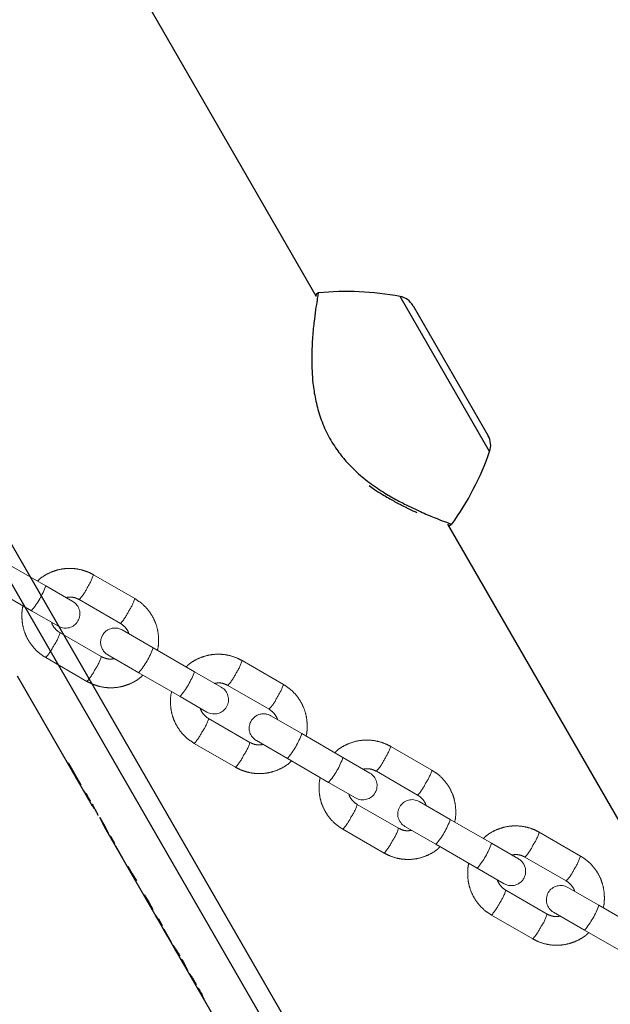
# Model space of a CAD drawing. Units: millimetres. Extents: x 0 to 42.1, y 0 to 29.8.
# Drawn here: x 19.8 to 20.1, y 12.8 to 13.2 of the extents above; entities that cross this region are included whole.
import ezdxf

# ---------------------------------------------------------------- set-up
doc = ezdxf.new("R2010")
doc.units = ezdxf.units.MM
doc.linetypes.add('PHANTOM', pattern=[1.27, 0.635, -0.127, 0.127, -0.127, 0.127, -0.127])
doc.layers.add('LE_NORM', color=179, linetype='Continuous', lineweight=50)
doc.styles.add('SLDTEXTSTYLE0', font='TXT', dxfattribs={"width": 0.605})
doc.dimstyles.new('SLDDIMSTYLE3', dxfattribs={"dimtxt": 0.35, "dimasz": 0.3, "dimexe": 0, "dimexo": 0.0625, "dimgap": 0.08750000000000001, "dimtad": 1, "dimdec": 0, "dimlfac": 50, "dimrnd": 1e-09, "dimzin": 12, "dimdsep": 46, "dimtxsty": 'SLDTEXTSTYLE0', "dimsah": 1, "dimcen": 0.09, "dimadec": 0, "dimazin": 3, "dimtfac": 1, "dimtdec": 1, "dimtofl": 0, "dimtmove": 0, "dimatfit": 3, "dimfxl": 0, "dimfrac": 2, "dimtolj": 1, "dimtzin": 12, "dimarcsym": 0})

# ---------------------------------------------------------------- blocks, each defined once
blk = doc.blocks.new('_D_23')
at = {"layer": 'LE_NORM'}
for p, q in [((19.54238644246523, 13.46581925141926), (19.54238644246523, 14.0623379050132)), ((22.87804474804409, 11.32403354126613), (22.87804474804409, 14.0623379050132)), ((19.54238644246523, 13.9623379050132), (22.87804474804409, 13.9623379050132))]:
    blk.add_line(p, q, dxfattribs=at)
for points in [[(19.54238644246523, 13.9623379050132), (19.84238644246523, 13.8623379050132), (19.84238644246523, 14.0623379050132)], [(22.87804474804409, 13.9623379050132), (22.57804474804409, 14.0623379050132), (22.57804474804409, 13.8623379050132)]]:
    blk.add_solid(points, dxfattribs=at)
at = {"layer": 'LE_NORM', "insert": (20.88136144977248, 14.41351159065032), "char_height": 0.35, "attachment_point": 1, "style": 'SLDTEXTSTYLE0'}
blk.add_mtext('167', dxfattribs=at)

msp = doc.modelspace()

# ---------------------------------------------------------------- linework, layer by layer
at = {"color": 7, "linetype": 'Continuous', "lineweight": 25}
for p, q in [((19.94457460635483, 13.11117164438275), (19.77010675619101, 13.41335882515378)), ((20.04347857519158, 12.61505188464304), (19.62169526697156, 13.34560200426458)), ((20.03631788648483, 12.61091765909062), (19.61453457826481, 13.34146777871215)), ((19.9453899795317, 13.11249027508898), (19.94538552391903, 13.11246446213675)), ((19.98508877874493, 13.10719903937655), (20.01649561536906, 13.05280080263855)), ((19.98102870726707, 13.02337433415842), (19.98201752935382, 13.02287505246911)), ((19.99946212875196, 13.01589100280027), (19.99944116100153, 13.01589871511595)), ((20.27010675619102, 12.54733342136935), (19.99961796853766, 13.01583374066548)), ((20.001111860265, 13.01581789033247), (20.00113025330381, 13.01581112397673)), ((19.85089398520419, 12.89783123990033), (19.81948718536033, 12.95222941293304)), ((19.84082003734804, 12.91582817679842), (19.84067446790889, 12.91574413224355)), ((19.8437213429089, 12.91046678993923), (19.84067446790889, 12.91574413224355)), ((19.84082003734804, 12.91582817679842), (19.84603878734809, 12.90678903664643)), ((19.84603878734809, 12.90678903664643), (19.84590932321059, 12.90671429049181)), ((19.85000177231676, 12.89998380034517), (19.84984160471657, 12.89989132753808)), ((19.85081774453899, 12.89857049499871), (19.85065861030419, 12.89847861880541)), ((19.85396413457029, 12.89306193258991), (19.85605267623698, 12.88944447230952)), ((19.85639226690163, 12.88830942195056), (19.85396413457029, 12.89306193258991)), ((19.85605267623698, 12.88944447230952), (19.85746892420553, 12.88652139483629)), ((19.85744504316975, 12.88650760711386), (19.85640515919182, 12.88831686531777)), ((19.92948718536033, 12.76170382410046), (19.85662229303779, 12.88790951969113)), ((19.85746892420553, 12.88652139483629), (19.85743502652362, 12.88650182400053)), ((19.85843982901477, 12.88530980241298), (19.85820238763474, 12.88517271556834)), ((19.85843982901477, 12.88530980241298), (19.86014469012586, 12.88235689634869)), ((19.86014469012586, 12.88235689634869), (19.85990724874586, 12.88221980950404)), ((19.86051881989698, 12.8811936746297), (19.86050447096807, 12.88118539027175)), ((19.86344607094142, 12.87609584876834), (19.8605068348303, 12.88118675504823)), ((19.86051881989698, 12.8811936746297), (19.86345805600809, 12.8761027683498)), ((19.86345805600809, 12.8761027683498), (19.86344370707919, 12.87609448399186)), ((19.86564654143895, 12.8726757627245), (19.86755788457031, 12.86951686692452)), ((19.8692748984592, 12.86654291163167), (19.86611655372459, 12.87175990623157)), ((19.86755788457031, 12.86951686692452), (19.8692748984592, 12.86654291163167)), ((19.87253543032782, 12.86074385716126), (19.87444677345922, 12.85758496136127)), ((19.87616378734809, 12.85461100606841), (19.87300544261349, 12.85982800066832)), ((19.87444677345922, 12.85758496136127), (19.87616378734809, 12.85461100606841)), ((19.87746762186392, 12.85200792683744), (19.87739180457443, 12.85196415370493)), ((19.87823034624109, 12.850511756934), (19.87739180457443, 12.85196415370493)), ((19.87746762186392, 12.85200792683744), (19.87830616353059, 12.85055553006651)), ((19.87823034624109, 12.850511756934), (19.87821801263476, 12.85050463612309)), ((19.87823034624109, 12.850511756934), (19.87830616353059, 12.85055553006651)), ((19.87845545401476, 12.85064172296773), (19.87830616353059, 12.85055553006651)), ((19.87845545401476, 12.85064172296773), (19.88006482901476, 12.8478542036993)), ((19.88006482901476, 12.8478542036993), (19.87982738763476, 12.84771711685466)), ((19.88075976093994, 12.84631889380547), (19.88068122916895, 12.84627355346634)), ((19.88243470139118, 12.84323645048779), (19.88068122916895, 12.84627355346634)), ((19.88075976093994, 12.84631889380547), (19.88388128871773, 12.84091224909712)), ((19.8837894310934, 12.84085921507299), (19.8836251720129, 12.8411977618996)), ((19.88388128871773, 12.84091224909712), (19.8837894310934, 12.84085921507299)), ((19.88716030898654, 12.83501918245167), (19.887158984857, 12.83501841796514)), ((19.88742191120569, 12.83517021856333), (19.88726908566317, 12.83508198469521)), ((19.88798821024331, 12.83358469869844), (19.88798710985702, 12.83358406339012)), ((19.88826218898346, 12.83371481475974), (19.88810829907591, 12.83362596638018)), ((19.89433510565015, 12.82319621454294), (19.89417493804996, 12.82310374173586)), ((19.89515107787237, 12.82178290919649), (19.89499194363757, 12.8216910330032))]:
    msp.add_line(p, q, dxfattribs=at)
at = {"color": 8, "linetype": 'Continuous', "lineweight": 25}
msp.add_line((20.01711886719198, 13.04615968041874), (19.97964902410305, 13.11105935240039), dxfattribs=at)
at = {"color": 7, "linetype": 'Continuous', "lineweight": 25}
for centre, radius, start, end in [((19.95732229525673, 12.9931546570782), 0.1199999999999999, 79.27728998124559, 95.71332005968398), ((19.97816057551331, 13.1031990393789), 0.007999999999999698, 30.00000000017389, 79.27728998117125), ((20.00956741213881, 13.04880080263852), 0.00799999999999903, 340.7227100188235, 29.99999999980939), ((19.90384704139433, 13.08577651371552), 0.1199999999999972, 324.281927003911, 340.7227100187565)]:
    msp.add_arc(centre, radius, start, end, dxfattribs=at)
at = {"color": 8, "linetype": 'Continuous', "lineweight": 25}
for points, knots in [([(19.94538552391903, 13.11246446213675), (19.94536616066359, 13.11235489656629), (19.9453269432468, 13.11213298767012), (19.94490430582035, 13.10964367522612), (19.9442941565506, 13.10572689446303), (19.94356496530053, 13.10024314186068), (19.94288620588749, 13.09325826677729), (19.94252392422239, 13.08476937316463), (19.94288993207986, 13.07613104297697), (19.9441014750025, 13.06808382108037), (19.94590671119195, 13.06114298400991), (19.9486970489902, 13.05418981992036), (19.95228638837171, 13.0479928389294), (19.95641963174161, 13.04263869999), (19.96122344226599, 13.03766160970368), (19.96697523829599, 13.03291469419884), (19.97298668561925, 13.02889856951574), (19.97854527238244, 13.02569785873416), (19.98175122020772, 13.0240887340545), (19.98336416653445, 13.02327916637506)], [0, 0, 0, 0, 0.06489492971729388, 0.1314351046521578, 0.1997592245270864, 0.269168810974528, 0.3402727433361957, 0.415895687703983, 0.4938545017774552, 0.5435868000827697, 0.5945084062921498, 0.6443681194863462, 0.6962278860017176, 0.7386910422727574, 0.782255342158733, 0.8405568154816331, 0.9005056328918805, 0.9499433294916138, 1, 1, 1, 1]), ([(19.98336416653445, 13.02327916637506), (19.98498728099493, 13.02250977350892), (19.98892477592357, 13.02064331209643), (19.99419755268496, 13.0184578742414), (19.99845242447481, 13.01679989241959), (20.00093543939803, 13.01588212104909), (20.00105799436131, 13.01583750164974), (20.001111860265, 13.01581789033247)], [0, 0, 0, 0, 0.1572458125088839, 0.3814608300140019, 0.6125235673249129, 0.8296946313360871, 1, 1, 1, 1])]:
    msp.add_open_spline(points, degree=3, knots=knots, dxfattribs=at)
at = {"color": 7, "linetype": 'Continuous', "lineweight": 25}
for points, knots in [([(19.94538940377398, 13.11246461731989), (19.94534673592584, 13.11246699684495), (19.9452021301152, 13.11247506130485), (19.94498492592305, 13.11238015158803), (19.94477691334557, 13.11223759012796), (19.94464454388331, 13.11208711230253), (19.94456973926802, 13.11196762794255), (19.94452540775886, 13.11187559287318), (19.9444926446396, 13.11178916066372), (19.94446630723578, 13.11169767741335), (19.94443384181634, 13.11155139719367), (19.94440571557148, 13.11143044599043), (19.94435315165799, 13.11112413216), (19.9443502107466, 13.11110699413183)], [0, 0, 0, 0, 0.01461001377254442, 0.04951486838466952, 0.07888591842809907, 0.1041417873295636, 0.1256389914376426, 0.1478829704718642, 0.1807725696580448, 0.2496079984029176, 0.4376924693784253, 0.9685393170561393, 1, 1, 1, 1]), ([(19.96676004620045, 13.03196040650784), (19.9675065114595, 13.03141179089446), (19.96937532390001, 13.03003830475974), (19.97122922836322, 13.0288901152985), (19.97234262230468, 13.02820055053658)], [0, 0, 0, 0, 0.3994329462201615, 0.9999999999999999, 0.9999999999999999, 0.9999999999999999, 0.9999999999999999]), ([(19.97234262230468, 13.02820055053658), (19.97314117324681, 13.02771947767274), (19.97545605781322, 13.02632491648815), (19.97840044373765, 13.0246839593576), (19.98039980252197, 13.02368770817623), (19.98102870726707, 13.02337433415842)], [0, 0, 0, 0, 0.2652346542685748, 0.7688771939824927, 1, 1, 1, 1]), ([(19.98201752935382, 13.02287505246911), (19.98245154271753, 13.02265361807402), (19.98409464631284, 13.02181530367836), (19.98555267783915, 13.021168896928), (19.98662558138634, 13.02069323362246)], [0, 0, 0, 0, 0.2641424222729943, 1, 1, 1, 1]), ([(20.00007979751901, 13.01537391540546), (20.00010181142801, 13.01536683443257), (20.00013149155409, 13.01535728755164), (20.00027815923509, 13.01533073674148), (20.00044594210756, 13.01532592445932), (20.00066787304734, 13.01535750430449), (20.00093019781175, 13.01547637754077), (20.00113164467124, 13.01562643773391), (20.00119225365511, 13.01574990428623), (20.0012019567234, 13.01576967040525)], [0, 0, 0, 0, 0.4171929429842509, 0.5624779836524857, 0.645439427118337, 0.7331748906510661, 0.8473915273824901, 0.975568466302327, 1, 1, 1, 1]), ([(19.84116091806542, 12.91469244617515), (19.8411898588594, 12.91464145909465), (19.8417825632299, 12.9135972491303), (19.84277621220404, 12.91199284941564), (19.8437213429089, 12.91046678993923)], [0, 0, 0, 0, 0.04882837957484964, 0.9999999999999999, 0.9999999999999999, 0.9999999999999999, 0.9999999999999999]), ([(19.84590931863659, 12.90671429957009), (19.84520155962275, 12.90783676795843), (19.84422866447959, 12.90937972823446), (19.84348030353267, 12.91069025473381), (19.84327635809601, 12.9110474031129)], [0, 0, 0, 0, 0.7274771786236885, 1, 1, 1, 1]), ([(19.84702397612682, 12.90454883498116), (19.84704246020953, 12.90452004335957), (19.84708464632184, 12.90445433241243), (19.84747852668956, 12.90393427456819), (19.84805046057349, 12.90311621313307), (19.84861096716019, 12.90227648369884), (19.84929193981203, 12.90119534999138), (19.84976510457547, 12.90038774735565), (19.85000177231676, 12.89998380034517)], [0, 0, 0, 0, 0.2058921548502345, 0.4699064436052514, 0.6014562227717889, 0.7344134664649624, 0.8671588210599414, 1, 1, 1, 1]), ([(19.84984160471657, 12.89989132753808), (19.84971788555593, 12.90009658875907), (19.84947204697249, 12.90050445709198), (19.84914133339951, 12.9010051601943), (19.84871098298453, 12.90164753422405), (19.84866340804484, 12.90171461171043), (19.84863306995144, 12.90175738639517)], [0, 0, 0, 0, 0.1337084449795507, 0.2656879866980416, 0.5317361075686882, 1, 1, 1, 1]), ([(19.8516003910299, 12.89661740851612), (19.8515850856504, 12.89665347836922), (19.851561163209, 12.89670985586359), (19.85122337550135, 12.89739464244515), (19.85098034052569, 12.89788741564066), (19.8507650336051, 12.89828305808996), (19.85065861030419, 12.89847861880541)], [0, 0, 0, 0, 0.4675062976551629, 0.7307164128272924, 0.8668967623153673, 1, 1, 1, 1]), ([(19.85081774453899, 12.89857049499871), (19.85104601066251, 12.89816754160898), (19.85149918491806, 12.89736756262131), (19.85206041137945, 12.89628746620555), (19.85248961738362, 12.89541499880204), (19.8529102003447, 12.8945185016037), (19.85315255494809, 12.89393509707067), (19.85316900629089, 12.89390198809381), (19.8531768718103, 12.89388615842547)], [0, 0, 0, 0, 0.1285483640777776, 0.2552056708801786, 0.384747821572817, 0.5125514197380092, 0.7669469101479651, 1, 1, 1, 1]), ([(19.85526406461592, 12.89026234458832), (19.85529150850123, 12.89021472565519), (19.85563420877938, 12.88962009331925), (19.85602904743792, 12.88893742307298), (19.85639226690163, 12.88830942195056)], [0, 0, 0, 0, 0.08008130444847476, 1, 1, 1, 1]), ([(19.88639473089726, 12.836349320312), (19.88610273777427, 12.83685305276545), (19.88567106073837, 12.8375977611687), (19.88515766584742, 12.83848398383309), (19.88483646997053, 12.83904310811859), (19.88463589271177, 12.83940549864277), (19.88451635390949, 12.83965332255159), (19.88452538679892, 12.83971195676646), (19.8847376108993, 12.83944430678355), (19.88508753740528, 12.83894412380667), (19.88570530367859, 12.83799457208556), (19.88653891472063, 12.83667203671721), (19.88712771372572, 12.83567059554525), (19.88742191120568, 12.83517021856333)], [0, 0, 0, 0, 0.1270544488584751, 0.1878348617182246, 0.2502126075869142, 0.3128330868891925, 0.3754875822981704, 0.5002953561155994, 0.5623996662323462, 0.6255673386130063, 0.75031300982156, 0.8752421749086546, 1, 1, 1, 1]), ([(19.88726908566317, 12.83508198469521), (19.88712502232105, 12.83532575392886), (19.88683622652366, 12.8358144246009), (19.88651841979686, 12.83632448820973), (19.88630854827458, 12.83665203603055), (19.88615679892079, 12.83687517302998), (19.88607699827235, 12.83696654158192), (19.88611362747863, 12.83686938300449), (19.88623656593894, 12.83663875081721), (19.88642933915531, 12.83629343386947), (19.88673141815071, 12.83576320847424), (19.88701812706703, 12.83526583507097), (19.88716030898654, 12.83501918245167)], [0, 0, 0, 0, 0.1246733546694102, 0.2499257642108293, 0.3125776011788228, 0.3752782068191336, 0.5001038809228259, 0.6249748777545501, 0.6876170894079758, 0.7502839222537281, 0.8761632120853277, 1, 1, 1, 1]), ([(19.88798821024331, 12.83358469869844), (19.88812665908063, 12.83334556903099), (19.88840431573021, 12.83286599878996), (19.88870742679659, 12.83234808017949), (19.88890928324849, 12.83200966198428), (19.88905189890817, 12.83177988088146), (19.88911981058807, 12.83169528150433), (19.88908736893957, 12.83179737544022), (19.88897327645812, 12.83203410197885), (19.88874958636338, 12.8324647301901), (19.88845592670014, 12.83301413537114), (19.88817789923993, 12.83350346881204), (19.88810829907591, 12.83362596638018)], [0, 0, 0, 0, 0.1246174405810053, 0.2499180325474468, 0.3128521463447659, 0.3751683588815247, 0.5000141443795936, 0.6248241411319123, 0.6871099199333686, 0.750050480527989, 0.9374287434014983, 1, 1, 1, 1]), ([(19.88826218898346, 12.83371481475974), (19.8885473783313, 12.83321131187643), (19.88911823440225, 12.83220346330189), (19.88983870888822, 12.83083229317866), (19.89034903539804, 12.82982827297768), (19.89059810716648, 12.82929070423042), (19.89071408165391, 12.8289904636705), (19.89065399120924, 12.82902106879789), (19.89048758933307, 12.82926949176539), (19.89026259522288, 12.82964479201769), (19.88993792757374, 12.83020431798138), (19.88942776238285, 12.83109096443161), (19.8889986335011, 12.8318369796037), (19.88871052641223, 12.83233783673222)], [0, 0, 0, 0, 0.1247409926151102, 0.2496907877977338, 0.3744190650180494, 0.4373532969622997, 0.4997024845565378, 0.6245410055864167, 0.6877471635258726, 0.7498015088838978, 0.8121945019541609, 0.8739117835775613, 0.9999999999999999, 0.9999999999999999, 0.9999999999999999, 0.9999999999999999]), ([(19.89135730946013, 12.82776124917896), (19.89137579354284, 12.82773245755737), (19.89141797965519, 12.82766674661013), (19.89181186002252, 12.82714668876654), (19.89238379390688, 12.82632862733076), (19.89294430049357, 12.82548889789654), (19.89362527314531, 12.82440776418923), (19.89409843790882, 12.82360016155346), (19.89433510565015, 12.82319621454294)], [0, 0, 0, 0, 0.2058921546102456, 0.4699064435886878, 0.6014562228195526, 0.7344134664483712, 0.8671588210444962, 1, 1, 1, 1]), ([(19.89417493804996, 12.82310374173586), (19.89405121888931, 12.82330900295682), (19.89380538030551, 12.82371687129026), (19.89347466673277, 12.82421757439218), (19.89304431631801, 12.82485994842155), (19.89299674137825, 12.82492702590806), (19.89296640328479, 12.82496980059291)], [0, 0, 0, 0, 0.1337084449715576, 0.2656879870624962, 0.5317361075263679, 0.9999999999999999, 0.9999999999999999, 0.9999999999999999, 0.9999999999999999]), ([(19.89593372436324, 12.81982982271389), (19.89591841898377, 12.81986589256693), (19.89589449654243, 12.81992227006121), (19.89555670883458, 12.82060705664311), (19.89531367385908, 12.82109982983833), (19.89509836693846, 12.82149547228774), (19.89499194363757, 12.8216910330032)], [0, 0, 0, 0, 0.4675062977247507, 0.7307164127800343, 0.8668967623296601, 0.9999999999999999, 0.9999999999999999, 0.9999999999999999, 0.9999999999999999]), ([(19.89515107787237, 12.82178290919649), (19.89537934399589, 12.82137995580674), (19.89583251825137, 12.82057997681911), (19.89639374471256, 12.81949988040375), (19.89682295071683, 12.81862741300011), (19.89724353367794, 12.81773091580168), (19.89748588828146, 12.81714751126827), (19.89750233962433, 12.81711440229129), (19.89751020514379, 12.81709857262287)], [0, 0, 0, 0, 0.1285483640024004, 0.2552056707047295, 0.384747821206616, 0.5125514194007149, 0.7669469096585365, 1, 1, 1, 1])]:
    msp.add_open_spline(points, degree=3, knots=knots, dxfattribs=at)
at = {"layer": 'LE_NORM', "linetype": 'PHANTOM', "lineweight": 18}
for p, q in [((19.83133924810827, 12.98997798502593), (19.81406153110838, 12.9999532795868)), ((19.86858740947399, 12.98463855657218), (19.85130969247439, 12.99461385113288)), ((19.84261187452739, 12.98346973112855), (19.8313392481082, 12.98997798502614)), ((19.80806153110838, 12.98956097474139), (19.82533924810827, 12.97958568018052)), ((19.84530969247439, 12.98422154628747), (19.86258740947399, 12.97424625172677)), ((19.82533924810819, 12.97958568018072), (19.83661187452739, 12.97307742628312)), ((19.85458740947386, 12.96038984526602), (19.83730969247397, 12.97036513982689)), ((19.87626131230703, 12.96404221916823), (19.86328522742031, 12.9715339652706)), ((19.85728522742031, 12.96114166042518), (19.87026131230703, 12.9536499143228)), ((19.89353902930693, 12.95406692460735), (19.87626131230704, 12.96404221916822)), ((19.83130969247397, 12.95997283498147), (19.84858740947386, 12.9499975404206)), ((19.93078719067264, 12.94872749615361), (19.91350947367305, 12.95870279071431)), ((19.87026131230704, 12.95364991432281), (19.88753902930693, 12.94367461976194)), ((19.90481165572605, 12.94755867070997), (19.89353902930685, 12.95406692460756)), ((19.90750947367304, 12.94831048586889), (19.92478719067264, 12.93833519130819)), ((19.88753902930685, 12.94367461976214), (19.89881165572604, 12.93716636586455)), ((19.91678719067252, 12.92447878484744), (19.89950947367263, 12.93445407940831)), ((19.93846109350569, 12.92813115874965), (19.92548500861896, 12.93562290485202)), ((19.95573881050558, 12.91815586418877), (19.93846109350569, 12.92813115874964)), ((19.89350947367263, 12.9240617745629), (19.91078719067252, 12.91408648000203)), ((19.91948500861896, 12.9252306000066), (19.93246109350569, 12.91773885390422)), ((19.9929869718713, 12.91281643573502), (19.9757092548717, 12.92279173029572)), ((19.93246109350569, 12.91773885390423), (19.94973881050558, 12.90776355934336)), ((19.9670114369247, 12.91164761029139), (19.95573881050551, 12.91815586418899)), ((19.9697092548717, 12.91239942545031), (19.9869869718713, 12.90242413088961)), ((19.9497388105055, 12.90776355934356), (19.9610114369247, 12.90125530544597)), ((20.00066087470434, 12.89222009833107), (19.98768478981762, 12.89971184443344)), ((19.97898697187117, 12.88856772442886), (19.96170925487128, 12.89854301898973)), ((20.01793859170423, 12.88224480377019), (20.00066087470434, 12.89222009833106)), ((19.95570925487128, 12.88815071414431), (19.97298697187117, 12.87817541958345)), ((19.98168478981762, 12.88931953958802), (19.99466087470434, 12.88182779348564)), ((20.05518675306995, 12.87690537531645), (20.03790903607036, 12.88688066987715)), ((19.99466087470434, 12.88182779348565), (20.01193859170424, 12.87185249892478)), ((20.02921121812335, 12.87573654987281), (20.01793859170416, 12.88224480377041)), ((20.03190903607036, 12.87648836503173), (20.04918675306996, 12.86651307047103)), ((20.01193859170416, 12.87185249892498), (20.02321121812335, 12.86534424502739)), ((20.04118675306983, 12.85265666401028), (20.02390903606994, 12.86263195857115)), ((20.062860655903, 12.85630903791249), (20.04988457101627, 12.86380078401486)), ((20.08013837290289, 12.84633374335161), (20.062860655903, 12.85630903791248)), ((20.01790903606994, 12.85223965372574), (20.03518675306983, 12.84226435916487)), ((20.04388457101627, 12.85340847916944), (20.05686065590299, 12.84591673306706)), ((20.056860655903, 12.84591673306707), (20.07413837290289, 12.8359414385062))]:
    msp.add_line(p, q, dxfattribs=at)
for centre, radius, start, end in [((19.83121641374416, 13.00106129340854), 0.02110255626970477, 325.8231504284052, 342.2097127368821), ((19.80048840646031, 13.00086152352587), 0.0327143063606174, 319.4317872328683, 340.5682127672058), ((19.83254576239814, 12.99646381732696), 0.01768630453938334, 316.1954152002377, 335.7756923745233), ((19.83961187452739, 12.97827357870584), 0.006000000000006855, 239.9999999999982, 59.99999999999736), ((19.84850904738062, 12.99107794164765), 0.02108568956653684, 325.8184940249454, 342.2182960674838), ((19.84985085884878, 12.98647147218157), 0.01765434045755573, 316.1735130412316, 335.7896968663655), ((19.82031541872189, 12.97530333055585), 0.01769775213172919, 324.2293109009851, 343.7967558936696), ((19.86028522742031, 12.96633781284789), 0.006000000000006855, 59.99999999999736, 240.000000000019), ((19.815679955008, 12.97415006455317), 0.02110191284451782, 317.7899600142725, 334.1770270671318), ((19.84541047065943, 12.97492575766792), 0.03271430636037658, 319.4317872327335, 340.5682127672417), ((19.83763178268011, 12.96530741143703), 0.01765434045810632, 324.2103031339187, 343.8264869584444), ((19.89341619494305, 12.96515023298984), 0.02110255626944315, 325.8231504283189, 342.2097127370091), ((19.83297155736676, 12.96416621952249), 0.0210856895669773, 317.7817039327233, 334.1815059749032), ((19.86268818765905, 12.96495046310725), 0.03271430636052961, 319.431787232836, 340.5682127672306), ((19.89474554359674, 12.96055275690842), 0.01768630453944724, 316.1954152002742, 335.775692374484), ((19.91070882857906, 12.95516688122917), 0.02108568956677141, 325.8184940250741, 342.2182960674247), ((19.90181165572604, 12.94236251828726), 0.006000000000006855, 240.0000000000106, 59.99999999999736), ((19.91205064004763, 12.95056041176288), 0.01765434045733542, 316.1735130410586, 335.7896968664414), ((19.92248500861896, 12.93042675242931), 0.006000000000005079, 60.00000000002674, 240.0000000000276), ((19.88251519992057, 12.93939227013726), 0.01769775213169843, 324.2293109009639, 343.7967558936825), ((19.87787973620669, 12.93823900413457), 0.02110191284448508, 317.78996001427, 334.1770270671588), ((19.90761025185818, 12.93901469724928), 0.03271430636025697, 319.4317872327053, 340.5682127672932), ((19.89983156387883, 12.92939635101842), 0.01765434045803088, 324.2103031338633, 343.8264869584632), ((19.95561597614146, 12.92923917257139), 0.02110255626971889, 325.8231504283841, 342.2097127368543), ((19.89517133856533, 12.92825515910397), 0.02108568956707844, 317.7817039327646, 334.1815059748737), ((19.92488796885755, 12.92903940268875), 0.03271430636069533, 319.4317872329083, 340.5682127671943), ((19.9569453247953, 12.92464169648991), 0.01768630453956375, 316.1954152003598, 335.7756923744326), ((19.9640114369247, 12.90645145786868), 0.006000000000006855, 240.0000000000276, 59.99999999999736), ((19.97290860977791, 12.9192558208105), 0.02108568956655714, 325.8184940249834, 342.2182960675015), ((19.97425042124643, 12.91464935134419), 0.01765434045714965, 316.1735130409731, 335.7896968665694), ((19.98468478981762, 12.89451569201073), 0.006000000000006855, 60.00000000000978, 239.9999999999982), ((19.94471498111917, 12.9034812097187), 0.0176977521317512, 324.2293109010295, 343.7967558936722), ((19.94007951740519, 12.9023279437161), 0.02110191284467461, 317.7899600143201, 334.1770270670702), ((19.96981003305686, 12.90310363683068), 0.03271430636022583, 319.4317872327118, 340.5682127673168), ((19.96203134507798, 12.8934852905996), 0.01765434045749006, 324.2103031335574, 343.8264869587642), ((20.01781575734005, 12.89332811215284), 0.02110255626979077, 325.8231504284407, 342.209712736846), ((19.95737111976418, 12.89234409868525), 0.02108568956683948, 317.7817039326902, 334.1815059749902), ((19.98708775005612, 12.89312834227022), 0.03271430636079746, 319.4317872329386, 340.5682127671552), ((20.01914510599405, 12.88873063607127), 0.01768630453945395, 316.1954152002818, 335.7756923744934), ((20.02621121812335, 12.8705403974501), 0.006000000000006855, 239.9999999999982, 60.00000000002674), ((20.03510839097651, 12.88334476039196), 0.0210856895666232, 325.8184940249769, 342.2182960674475), ((20.03645020244487, 12.87873829092576), 0.01765434045740862, 316.1735130411108, 335.7896968664161), ((20.00691476231775, 12.86757014930015), 0.01769775213183122, 324.2293109010867, 343.7967558936458), ((20.04688457101627, 12.85860463159215), 0.006000000000006855, 60.00000000002674, 239.9999999999982), ((20.00227929860409, 12.86641688329736), 0.02110191284437917, 317.7899600141851, 334.1770270671582), ((20.0320098142555, 12.8671925764121), 0.03271430636024376, 319.4317872327337, 340.5682127673213), ((20.02423112627666, 12.85757423018099), 0.01765434045744996, 324.210303133583, 343.8264869588349), ((20.01957090096247, 12.85643303826692), 0.02108568956728256, 317.7817039328572, 334.1815059748104)]:
    msp.add_arc(centre, radius, start, end, dxfattribs=at)
for points, knots in [([(19.85130969247403, 12.99461385113293), (19.85065669103403, 12.99496248474958), (19.84896020270096, 12.99586822986272), (19.84598799375601, 12.99683850920471), (19.8424624476027, 12.9973607068248), (19.83889630653937, 12.99723955950794), (19.83540163963869, 12.99649743253043), (19.83211600479919, 12.99512332326643), (19.82956469412352, 12.9935964761036), (19.8282999342182, 12.99237094785316), (19.82788720625405, 12.99197102231972)], [0, 0, 0, 0, 0.08794915230667551, 0.2284906305722558, 0.3691400297974858, 0.5097932427970616, 0.6504576504930302, 0.7911394768240047, 0.9318427330283321, 1, 1, 1, 1]), ([(19.82183744875062, 12.9816074449823), (19.82180832153205, 12.98151305005858), (19.82142963527254, 12.98028581099014), (19.82127752978167, 12.97778416542054), (19.8214490447084, 12.97423209573587), (19.82231385903631, 12.97075983720465), (19.82376006270031, 12.96749612689694), (19.82577172780127, 12.96455167756687), (19.82827221246388, 12.96194755789196), (19.83028830621717, 12.96063685740639), (19.83130969247402, 12.95997283498153)], [0, 0, 0, 0, 0.01172266985443209, 0.1524077552590674, 0.293086298958895, 0.4337514163286832, 0.5743978685658716, 0.715022740036461, 0.8556258326960658, 1, 1, 1, 1]), ([(19.83981878784081, 12.98508232047891), (19.84039187017256, 12.98517821693531), (19.84170456153408, 12.98539787551305), (19.8436179353531, 12.98505233127487), (19.84479831781247, 12.98447267121939), (19.84530969247403, 12.98422154628752)], [0, 0, 0, 0, 0.3051504563529432, 0.6989717634373064, 0.9999999999999999, 0.9999999999999999, 0.9999999999999999, 0.9999999999999999]), ([(19.87805965319704, 12.96300394657128), (19.87808878041561, 12.96309834149501), (19.87846746667513, 12.96432558056348), (19.87861957216601, 12.96682722613308), (19.87844805723927, 12.97037929581776), (19.87758324291136, 12.97385155434898), (19.87613703924736, 12.97711526465669), (19.8741253741464, 12.98005971398676), (19.87162488948379, 12.98266383366166), (19.8696087957305, 12.98397453414724), (19.86858740947366, 12.9846385565721)], [0, 0, 0, 0, 0.011722669856098, 0.1524077552604974, 0.2930862989600889, 0.4337514163296074, 0.574397868566591, 0.7150227400369444, 0.8556258326962896, 0.9999999999999999, 0.9999999999999999, 0.9999999999999999, 0.9999999999999999]), ([(19.83730969247402, 12.97036513982694), (19.83705912611075, 12.97052078844936), (19.83617505086994, 12.97106996468976), (19.83493068035643, 12.97236394007306), (19.83400753172403, 12.97374392006271), (19.83382469723054, 12.97458883926696), (19.83380052126016, 12.97470056184875)], [0, 0, 0, 0, 0.1550671554501334, 0.5471246459807522, 0.9401168732784264, 1, 1, 1, 1]), ([(19.86258740947366, 12.97424625172669), (19.86283797583692, 12.97409060310427), (19.86372205107774, 12.97354142686387), (19.86496642159124, 12.97224745148057), (19.86588957022362, 12.97086747149096), (19.86607240471711, 12.97002255228676), (19.86609658068748, 12.96991082970502)], [0, 0, 0, 0, 0.1550671554538672, 0.5471246459939193, 0.9401168733009267, 1, 1, 1, 1]), ([(19.91350947367268, 12.95870279071435), (19.91285647223268, 12.959051424331), (19.91115998389962, 12.95995716944414), (19.90818777495467, 12.96092744878613), (19.90466222880136, 12.96144964640622), (19.90109608773803, 12.96132849908936), (19.89760142083735, 12.96058637211185), (19.89431578599784, 12.95921226284785), (19.89176447532218, 12.95768541568503), (19.89049971541686, 12.95645988743458), (19.89008698745271, 12.95605996190114)], [0, 0, 0, 0, 0.08794915230668102, 0.2284906305722701, 0.369140029797509, 0.5097932427970935, 0.6504576504930709, 0.7911394768240542, 0.9318427330283904, 1, 1, 1, 1]), ([(19.86007831410703, 12.95952907107473), (19.85950523177522, 12.95943317461832), (19.85819254041365, 12.95921351604058), (19.85627916659457, 12.95955906027875), (19.8550987841352, 12.96013872033424), (19.85458740947364, 12.96038984526611)], [0, 0, 0, 0, 0.3051504563733805, 0.698971763446109, 1, 1, 1, 1]), ([(19.84858740947365, 12.9499975404207), (19.84924041091365, 12.94964890680405), (19.85093689924671, 12.94874316169091), (19.85390910819166, 12.94777288234892), (19.85743465434497, 12.94725068472883), (19.86100079540831, 12.94737183204569), (19.86449546230898, 12.9481139590232), (19.86778109714849, 12.94948806828719), (19.87033240782414, 12.95101491545002), (19.87159716772945, 12.95224044370045), (19.87200989569359, 12.95264036923388)], [0, 0, 0, 0, 0.08794915230683727, 0.2284906305726374, 0.3691400297981031, 0.5097932427979099, 0.6504576504941141, 0.7911394768253087, 0.9318427330298866, 1, 1, 1, 1]), ([(19.90201856903948, 12.94917126006033), (19.90259165137122, 12.94926715651673), (19.90390434273274, 12.94948681509447), (19.90581771655176, 12.94914127085629), (19.90699809901113, 12.94856161080081), (19.90750947367268, 12.94831048586894)], [0, 0, 0, 0, 0.3051504563522397, 0.6989717634370016, 1, 1, 1, 1]), ([(19.9402594343957, 12.9270928861527), (19.94028856161427, 12.92718728107643), (19.94066724787378, 12.9284145201449), (19.94081935336466, 12.9309161657145), (19.94064783843793, 12.93446823539918), (19.93978302411002, 12.9379404939304), (19.93833682044602, 12.94120420423811), (19.93632515534505, 12.94414865356818), (19.93382467068245, 12.94675277324308), (19.93180857692915, 12.94806347372866), (19.93078719067231, 12.94872749615352)], [0, 0, 0, 0, 0.011722669856098, 0.1524077552604974, 0.2930862989600889, 0.4337514163296074, 0.574397868566591, 0.7150227400369444, 0.8556258326962896, 0.9999999999999999, 0.9999999999999999, 0.9999999999999999, 0.9999999999999999]), ([(19.88403722994927, 12.94569638456373), (19.88400810273071, 12.94560198964001), (19.8836294164712, 12.94437475057156), (19.88347731098033, 12.94187310500197), (19.88364882590706, 12.93832103531729), (19.88451364023497, 12.93484877678607), (19.88595984389897, 12.93158506647836), (19.88797150899993, 12.92864061714829), (19.89047199366254, 12.92603649747339), (19.89248808741583, 12.9247257969878), (19.89350947367267, 12.92406177456295)], [0, 0, 0, 0, 0.01172266985450423, 0.1524077552591293, 0.2930862989589466, 0.4337514163287245, 0.5743978685659027, 0.7150227400364818, 0.8556258326960764, 1, 1, 1, 1]), ([(19.89950947367267, 12.93445407940836), (19.8992589073094, 12.93460972803078), (19.89837483206859, 12.93515890427118), (19.89713046155509, 12.93645287965447), (19.89620731292269, 12.93783285964413), (19.89602447842919, 12.93867777884838), (19.89600030245882, 12.93878950143017)], [0, 0, 0, 0, 0.1550671554500347, 0.5471246459804042, 0.9401168732778286, 1, 1, 1, 1]), ([(19.92478719067232, 12.93833519130811), (19.92503775703558, 12.93817954268569), (19.92592183227639, 12.93763036644529), (19.92716620278989, 12.93633639106199), (19.92808935142228, 12.93495641107238), (19.92827218591577, 12.93411149186818), (19.92829636188614, 12.93399976928644)], [0, 0, 0, 0, 0.1550671554538672, 0.5471246459939193, 0.9401168733009267, 1, 1, 1, 1]), ([(19.92227809530568, 12.92361801065615), (19.92170501297387, 12.92352211419974), (19.9203923216123, 12.923302455622), (19.91847894779323, 12.92364799986017), (19.91729856533386, 12.92422765991566), (19.9167871906723, 12.92447878484753)], [0, 0, 0, 0, 0.3051504563733738, 0.6989717634461062, 1, 1, 1, 1]), ([(19.97570925487134, 12.92279173029577), (19.97505625343133, 12.92314036391242), (19.97335976509827, 12.92404610902556), (19.97038755615332, 12.92501638836755), (19.96686201000001, 12.92553858598764), (19.96329586893668, 12.92541743867078), (19.959801202036, 12.92467531169327), (19.9565155671965, 12.92330120242927), (19.95396425652083, 12.92177435526645), (19.95269949661552, 12.920548827016), (19.95228676865137, 12.92014890148256)], [0, 0, 0, 0, 0.08794915230668102, 0.2284906305722701, 0.369140029797509, 0.5097932427970935, 0.6504576504930709, 0.7911394768240542, 0.9318427330283904, 1, 1, 1, 1]), ([(19.9107871906723, 12.91408648000212), (19.91144019211231, 12.91373784638547), (19.91313668044537, 12.91283210127233), (19.91610888939032, 12.91186182193034), (19.91963443554362, 12.91133962431025), (19.92320057660696, 12.91146077162711), (19.92669524350764, 12.91220289860462), (19.92998087834714, 12.91357700786861), (19.93253218902279, 12.91510385503144), (19.93379694892811, 12.91632938328187), (19.93420967689225, 12.9167293088153)], [0, 0, 0, 0, 0.08794915230683727, 0.2284906305726374, 0.3691400297981031, 0.5097932427979099, 0.6504576504941141, 0.7911394768253087, 0.9318427330298866, 1, 1, 1, 1]), ([(19.96421835023813, 12.91326019964175), (19.96479143256988, 12.91335609609816), (19.9661041239314, 12.91357575467589), (19.96801749775041, 12.91323021043771), (19.96919788020978, 12.91265055038223), (19.96970925487134, 12.91239942545036)], [0, 0, 0, 0, 0.3051504563522397, 0.6989717634370016, 1, 1, 1, 1]), ([(20.00245921559435, 12.89118182573412), (20.00248834281292, 12.89127622065785), (20.00286702907244, 12.89250345972632), (20.00301913456332, 12.89500510529592), (20.00284761963658, 12.8985571749806), (20.00198280530867, 12.90202943351182), (20.00053660164467, 12.90529314381953), (19.99852493654371, 12.9082375931496), (19.9960244518811, 12.9108417128245), (19.99400835812781, 12.91215241331009), (19.99298697187097, 12.91281643573494)], [0, 0, 0, 0, 0.011722669856098, 0.1524077552604974, 0.2930862989600889, 0.4337514163296074, 0.574397868566591, 0.7150227400369444, 0.8556258326962896, 0.9999999999999999, 0.9999999999999999, 0.9999999999999999, 0.9999999999999999]), ([(19.94623701114793, 12.90978532414515), (19.94620788392936, 12.90969092922143), (19.94582919766985, 12.90846369015298), (19.94567709217898, 12.90596204458339), (19.94584860710571, 12.90240997489871), (19.94671342143362, 12.89893771636749), (19.94815962509762, 12.89567400605978), (19.95017129019859, 12.89272955672971), (19.95267177486119, 12.89012543705481), (19.95468786861449, 12.88881473656923), (19.95570925487133, 12.88815071414437)], [0, 0, 0, 0, 0.01172266985450423, 0.1524077552591293, 0.2930862989589466, 0.4337514163287245, 0.5743978685659027, 0.7150227400364818, 0.8556258326960764, 1, 1, 1, 1]), ([(19.96170925487132, 12.89854301898978), (19.96145868850806, 12.8986986676122), (19.96057461326725, 12.8992478438526), (19.95933024275374, 12.9005418192359), (19.95840709412134, 12.90192179922555), (19.95822425962785, 12.90276671842981), (19.95820008365747, 12.90287844101159)], [0, 0, 0, 0, 0.1550671554500347, 0.5471246459804042, 0.9401168732778286, 1, 1, 1, 1]), ([(19.98698697187097, 12.90242413088953), (19.98723753823424, 12.90226848226711), (19.98812161347504, 12.90171930602671), (19.98936598398855, 12.90042533064341), (19.99028913262093, 12.89904535065379), (19.99047196711442, 12.8982004314496), (19.99049614308479, 12.89808870886786)], [0, 0, 0, 0, 0.1550671554538668, 0.5471246459939182, 0.9401168733009247, 1, 1, 1, 1]), ([(19.98447787650434, 12.88770695023758), (19.98390479417253, 12.88761105378116), (19.98259210281095, 12.88739139520342), (19.98067872899189, 12.8877369394416), (19.97949834653251, 12.88831659949708), (19.97898697187096, 12.88856772442895)], [0, 0, 0, 0, 0.3051504563733738, 0.6989717634461062, 1, 1, 1, 1]), ([(20.03790903606999, 12.88688066987719), (20.03725603462999, 12.88722930349384), (20.03555954629692, 12.88813504860698), (20.03258733735198, 12.88910532794897), (20.02906179119867, 12.88962752556906), (20.02549565013533, 12.8895063782522), (20.02200098323465, 12.88876425127469), (20.01871534839515, 12.8873901420107), (20.01616403771949, 12.88586329484787), (20.01489927781417, 12.88463776659743), (20.01448654985002, 12.88423784106398)], [0, 0, 0, 0, 0.08794915230668102, 0.2284906305722701, 0.369140029797509, 0.5097932427970935, 0.6504576504930709, 0.7911394768240542, 0.9318427330283904, 1, 1, 1, 1]), ([(19.97298697187096, 12.87817541958354), (19.97363997331096, 12.87782678596689), (19.97533646164403, 12.87692104085374), (19.97830867058897, 12.87595076151176), (19.98183421674228, 12.87542856389167), (19.98540035780562, 12.87554971120853), (19.9888950247063, 12.87629183818604), (19.9921806595458, 12.87766594745003), (19.99473197022145, 12.87919279461286), (19.99599673012676, 12.88041832286329), (19.9964094580909, 12.88081824839672)], [0, 0, 0, 0, 0.0879491523068374, 0.2284906305726378, 0.3691400297981036, 0.5097932427979107, 0.6504576504941152, 0.79113947682531, 0.9318427330298882, 0.9999999999999999, 0.9999999999999999, 0.9999999999999999, 0.9999999999999999]), ([(20.02641813143678, 12.87734913922318), (20.02699121376853, 12.87744503567957), (20.02830390513005, 12.87766469425731), (20.03021727894906, 12.87731915001913), (20.03139766140844, 12.87673948996365), (20.03190903606999, 12.87648836503178)], [0, 0, 0, 0, 0.305150456352233, 0.6989717634369988, 1, 1, 1, 1]), ([(20.06465899679301, 12.85527076531554), (20.06468812401158, 12.85536516023928), (20.06506681027109, 12.85659239930774), (20.06521891576197, 12.85909404487734), (20.06504740083524, 12.86264611456202), (20.06418258650733, 12.86611837309324), (20.06273638284333, 12.86938208340095), (20.06072471774236, 12.87232653273102), (20.05822423307976, 12.87493065240592), (20.05620813932646, 12.8762413528915), (20.05518675306962, 12.87690537531637)], [0, 0, 0, 0, 0.01172266985609737, 0.1524077552604969, 0.2930862989600884, 0.4337514163296065, 0.574397868566591, 0.7150227400369443, 0.8556258326962897, 1, 1, 1, 1]), ([(20.00843679234659, 12.87387426372657), (20.00840766512802, 12.87377986880285), (20.00802897886851, 12.8725526297344), (20.00787687337763, 12.87005098416481), (20.00804838830437, 12.86649891448013), (20.00891320263228, 12.86302665594891), (20.01035940629628, 12.8597629456412), (20.01237107139724, 12.85681849631113), (20.01487155605984, 12.85421437663623), (20.01688764981314, 12.85290367615065), (20.01790903606998, 12.85223965372579)], [0, 0, 0, 0, 0.01172266985450423, 0.1524077552591293, 0.2930862989589466, 0.4337514163287245, 0.5743978685659027, 0.7150227400364818, 0.8556258326960764, 1, 1, 1, 1]), ([(20.02390903606998, 12.8626319585712), (20.02365846970671, 12.86278760719362), (20.0227743944659, 12.86333678343402), (20.02153002395239, 12.86463075881732), (20.02060687532, 12.86601073880698), (20.02042404082651, 12.86685565801123), (20.02039986485613, 12.86696738059301)], [0, 0, 0, 0, 0.1550671554500347, 0.5471246459804042, 0.9401168732778286, 1, 1, 1, 1]), ([(20.04918675306963, 12.86651307047095), (20.04943731943289, 12.86635742184853), (20.0503213946737, 12.86580824560813), (20.0515657651872, 12.86451427022483), (20.05248891381959, 12.86313429023521), (20.05267174831308, 12.86228937103102), (20.05269592428344, 12.86217764844928)], [0, 0, 0, 0, 0.1550671554538597, 0.5471246459939202, 0.9401168733009244, 1, 1, 1, 1]), ([(20.04667765770299, 12.85179588981899), (20.04610457537119, 12.85169999336259), (20.04479188400961, 12.85148033478484), (20.04287851019054, 12.85182587902302), (20.04169812773117, 12.8524055390785), (20.04118675306961, 12.85265666401037)], [0, 0, 0, 0, 0.30515045637339, 0.698971763446109, 1, 1, 1, 1]), ([(20.03518675306961, 12.84226435916496), (20.03583975450962, 12.84191572554831), (20.03753624284268, 12.84100998043517), (20.04050845178763, 12.84003970109318), (20.04403399794094, 12.83951750347309), (20.04760013900427, 12.83963865078995), (20.05109480590495, 12.84038077776746), (20.05438044074445, 12.84175488703146), (20.05693175142011, 12.84328173419428), (20.05819651132542, 12.84450726244471), (20.05860923928956, 12.84490718797814)], [0, 0, 0, 0, 0.08794915230683727, 0.2284906305726374, 0.3691400297981031, 0.5097932427979099, 0.6504576504941141, 0.7911394768253106, 0.9318427330298866, 1, 1, 1, 1])]:
    msp.add_open_spline(points, degree=3, knots=knots, dxfattribs=at)

# ---------------------------------------------------------------- dimensions: what is measured, and where the dimension line sits
at = {"layer": 'LE_NORM'}
dim = msp.add_linear_dim(base=(22.87804474804409, 13.96233790501319), p1=(19.54238644246523, 13.36581925141926), p2=(22.87804474804409, 11.22403354126613), dimstyle='SLDDIMSTYLE3', dxfattribs=at)
dim.commit()
dim.dimension.update_dxf_attribs({"geometry": '_D_23', "text_midpoint": (21.21021559525466, 13.96233790501319), "dimtype": 160})

doc.saveas('drawing.dxf')
